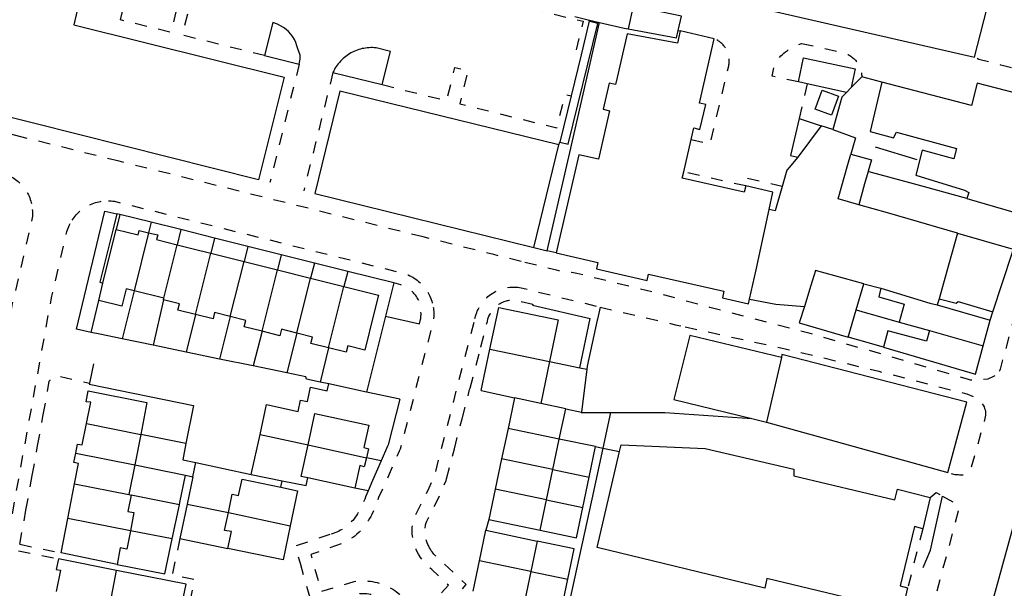
# Model space of a CAD drawing. Units: metres. Extents: x 497005 to 498010, y 369595 to 371005.
# Drawn here: x 497183 to 497322, y 370537 to 370617 of the extents above; entities that cross this region are included whole.
import ezdxf

# ---------------------------------------------------------------- set-up
doc = ezdxf.new("R2010")
doc.units = ezdxf.units.M
doc.header["$MEASUREMENT"] = 0
doc.linetypes.add('ACAD_DASH', pattern=[48, 24, -24])
for name, color, linetype in [('Axial2', 4, 'Continuous'), ('Building_Line_Division', 41, 'Continuous'), ('Road_Or_Track_Line_Public', 41, 'Continuous')]:
    doc.layers.add(name, color=color, linetype=linetype)
doc.layers.add('Building_Line_Outline', color=41, linetype='Continuous', lineweight=25)
doc.layers.add('General_Feature_Line', color=41, linetype='Continuous', lineweight=18)

msp = doc.modelspace()

# ---------------------------------------------------------------- linework, layer by layer
at = {"layer": 'Axial2'}
msp.add_line((497356.261, 370664.839), (497267.067, 370341.582), dxfattribs=at)
at = {"layer": 'Building_Line_Division', "color": 1, "lineweight": -3}
for p, q in [((497316.8, 370591.85), (497324.89, 370589.51)), ((497200.82, 370587.03), (497198.78, 370578.8)), ((497315.48, 370586.98), (497323.37, 370584.69)), ((497202.98, 370577.76), (497204.87, 370585.32)), ((497207.48, 370575.43), (497209.65, 370584.13)), ((497212.41, 370575.17), (497214.37, 370582.95)), ((497216.91, 370573.07), (497219.09, 370581.77)), ((497221.85, 370572.8), (497223.8, 370580.59)), ((497226.35, 370570.71), (497228.52, 370579.41)), ((497311.5, 370573.16), (497319.1, 370571)), ((497249.21, 370570.55), (497257.66, 370568.78)), ((497290.5, 370569.35), (497288.4, 370560.2)), ((497256.42, 370562.84), (497252.67, 370563.62)), ((497192.05, 370560.01), (497199.72, 370558.46)), ((497259.04, 370557.8), (497251.77, 370559.32)), ((497223.43, 370556.97), (497231.7, 370555.16)), ((497190.52, 370555.79), (497198.87, 370554.13)), ((497258.13, 370553.49), (497250.86, 370555.01)), ((497190.35, 370551.47), (497198.04, 370549.94)), ((497257.23, 370549.19), (497249.96, 370550.71)), ((497212.14, 370547.42), (497220.91, 370545.52)), ((497198.26, 370544.82), (497189.39, 370546.56)), ((497255.01, 370539.06), (497247.74, 370540.58))]:
    msp.add_line(p, q, dxfattribs=at)
at = {"layer": 'Building_Line_Outline', "color": 1, "lineweight": -3}
for p, q in [((497317.85, 370611.9), (497321.45, 370625.7)), ((497278.35, 370620.95), (497317.85, 370611.9)), ((497280.98, 370614.5), (497276.17, 370615.6)), ((497276.67, 370595.63), (497277.72, 370600.21)), ((497255.42, 370584.95), (497258.99, 370599.48)), ((497224.39, 370592.57), (497255.42, 370584.95)), ((497194.37, 370579.9), (497196.25, 370587.48)), ((497209.65, 370584.13), (497214.37, 370582.95)), ((497214.37, 370582.95), (497219.09, 370581.77)), ((497219.09, 370581.77), (497223.8, 370580.59)), ((497223.8, 370580.59), (497228.52, 370579.41)), ((497193.784, 370577.417), (497194.37, 370579.9)), ((497301.1, 370576.11), (497302.2, 370579.8)), ((497202.98, 370577.76), (497198.78, 370578.8)), ((497202.93, 370577.53), (497202.98, 370577.76)), ((497312.85, 370577.67), (497312.6, 370576.8)), ((497312.6, 370576.8), (497320.1, 370574.65)), ((497299.95, 370572.25), (497301.1, 370576.11)), ((497320.1, 370574.65), (497320.48, 370575.82)), ((497307.198, 370574.376), (497311.5, 370573.16)), ((497319.1, 370571), (497320.1, 370574.65)), ((497290.5, 370569.35), (497277.55, 370572.45)), ((497247.98, 370564.66), (497249.21, 370570.55)), ((497257.66, 370568.78), (497256.42, 370562.84)), ((497247.98, 370564.66), (497252.67, 370563.62)), ((497252.67, 370563.62), (497251.77, 370559.32)), ((497259.94, 370562.1), (497256.42, 370562.84)), ((497259.04, 370557.8), (497259.94, 370562.1)), ((497286.34, 370560.7), (497288.4, 370560.2)), ((497288.4, 370560.2), (497314.1, 370553.05)), ((497199.72, 370558.46), (497198.87, 370554.13)), ((497251.77, 370559.32), (497250.86, 370555.01)), ((497258.13, 370553.49), (497259.04, 370557.8)), ((497198.87, 370554.13), (497198.04, 370549.94)), ((497250.86, 370555.01), (497249.96, 370550.71)), ((497257.23, 370549.19), (497258.13, 370553.49)), ((497189.39, 370546.56), (497190.35, 370551.47)), ((497230.08, 370550.86), (497223.42, 370552.31)), ((497198.04, 370549.94), (497198.39, 370549.87)), ((497249.96, 370550.71), (497249.06, 370546.4)), ((497256.33, 370544.88), (497257.23, 370549.19)), ((497311.6, 370549.55), (497310.55, 370545.1)), ((497188.44, 370541.68), (497189.39, 370546.56)), ((497249.06, 370546.4), (497256.33, 370544.88)), ((497220.91, 370545.52), (497219.92, 370540.71)), ((497247.74, 370540.58), (497248.64, 370544.88)), ((497248.64, 370544.88), (497255.91, 370543.36)), ((497255.91, 370543.36), (497255.01, 370539.06)), ((497196.38, 370540.03), (497188.44, 370541.68)), ((497219.92, 370540.71), (497212.07, 370542.32)), ((497196.31, 370539.2), (497188.06, 370540.84)), ((497246.83, 370536.27), (497247.74, 370540.58)), ((497195.43, 370534.7), (497196.31, 370539.2)), ((497255.01, 370539.06), (497254.1, 370534.75)), ((497308.4, 370536.75), (497307.35, 370532.4))]:
    msp.add_line(p, q, dxfattribs=at)
for points in [[(497216.41, 370594.53), (497171.74, 370605.74), (497175.34, 370620.24), (497180.16, 370619.06), (497180.99, 370622.47), (497178.84, 370622.95)], [(497194.11, 370622.99), (497193.2, 370619.37), (497191.04, 370619.91), (497190.25, 370616.48), (497220.07, 370609.03), (497216.41, 370594.53)], [(497276.17, 370615.6), (497275.79, 370613.86), (497268.64, 370615.21), (497267.23, 370608.99), (497267.01, 370608.02), (497266.12, 370608.22), (497265.27, 370604.5), (497266.15, 370604.3), (497264.58, 370597.43), (497261.8, 370598.07), (497258.61, 370584.17)], [(497277.72, 370600.21), (497278.1, 370601.87), (497278.97, 370601.65), (497279.81, 370605.19), (497278.9, 370605.38), (497280.98, 370614.5)], [(497258.99, 370599.48), (497227.96, 370607.09), (497224.39, 370592.57)], [(497297.63, 370603.68), (497295.31, 370604.53), (497296.3, 370607.22), (497298.62, 370606.37), (497297.63, 370603.68)], [(497304.73, 370608.36), (497303.1, 370601.35), (497306.4, 370600.45), (497306.8, 370601.25), (497315.3, 370598.95), (497314.95, 370597.5), (497310.45, 370598.7), (497309.55, 370595.15), (497316.45, 370593.05), (497317.05, 370592.7), (497316.8, 370591.85)], [(497327.95, 370605.7), (497318.25, 370608.2), (497317.45, 370605.05), (497304.73, 370608.36)], [(497301.48, 370590.98), (497298.55, 370591.8), (497299.92, 370596.696), (497300.327, 370598.151)], [(497300.327, 370598.151), (497303.257, 370597.331), (497302.804, 370595.728), (497302.796, 370595.701)], [(497285.45, 370593.64), (497285.25, 370592.76), (497276.47, 370594.75), (497276.67, 370595.63)], [(497302.796, 370595.701), (497302.3, 370593.95), (497301.48, 370590.98)], [(497316.8, 370591.85), (497310.8, 370593.5), (497308.723, 370594.071), (497303.267, 370595.572), (497302.796, 370595.701)], [(497288.77, 370590.33), (497289.29, 370592.77), (497285.45, 370593.64)], [(497285.987, 370577.612), (497286.94, 370581.77), (497288.77, 370590.33)], [(497315.48, 370586.98), (497305.55, 370589.85), (497301.48, 370590.98)], [(497196.25, 370587.48), (497199.34, 370586.71), (497199.51, 370587.36), (497200.82, 370587.03)], [(497200.82, 370587.03), (497202.13, 370586.71), (497201.97, 370586.05), (497204.87, 370585.32)], [(497315.48, 370586.98), (497314.2, 370582.45), (497312.85, 370577.67)], [(497204.87, 370585.32), (497207.17, 370584.75), (497209.65, 370584.13)], [(497320.48, 370575.82), (497323.2, 370584.15), (497323.37, 370584.69)], [(497258.61, 370584.17), (497264.52, 370582.82), (497264.31, 370581.91), (497271.49, 370580.26), (497271.7, 370581.17), (497282.36, 370578.73), (497282.15, 370577.82), (497285.84, 370576.97), (497285.987, 370577.612)], [(497302.2, 370579.8), (497295.35, 370581.65), (497294.7, 370579.55), (497293.779, 370576.591)], [(497198.78, 370578.8), (497197.654, 370579.081), (497197.036, 370576.606), (497193.784, 370577.417)], [(497228.52, 370579.41), (497233.41, 370578.19), (497232.76, 370575.6), (497231.46, 370570.4), (497229.09, 370571), (497228.86, 370570.09), (497226.35, 370570.71)], [(497304.6, 370579.15), (497304.3, 370577.95), (497307.9, 370576.9), (497307.198, 370574.376)], [(497304.6, 370579.15), (497311.55, 370577.05), (497312.6, 370576.8)], [(497207.48, 370575.43), (497204.99, 370576.05), (497205.22, 370576.96), (497202.93, 370577.53)], [(497249.21, 370570.55), (497250.45, 370576.44), (497258.89, 370574.67), (497257.66, 370568.78)], [(497293.779, 370576.591), (497293.05, 370574.25), (497299.95, 370572.25)], [(497312.85, 370577.67), (497315.25, 370577.05), (497315.55, 370577.3), (497320.48, 370575.82)], [(497212.41, 370575.17), (497210.2, 370575.72), (497209.97, 370574.81), (497207.48, 370575.43)], [(497216.91, 370573.07), (497214.39, 370573.7), (497214.62, 370574.61), (497212.41, 370575.17)], [(497221.85, 370572.8), (497219.65, 370573.35), (497219.43, 370572.44), (497216.91, 370573.07)], [(497226.35, 370570.71), (497223.84, 370571.34), (497224.06, 370572.25), (497221.85, 370572.8)], [(497277.55, 370572.45), (497275.25, 370563.4), (497286.34, 370560.7)], [(497311.5, 370573.16), (497311.05, 370571.65), (497305.6, 370573.15), (497305, 370570.8)], [(497305, 370570.8), (497318, 370567), (497319.1, 370571)], [(497314.1, 370553.05), (497316.8, 370563.05), (497290.55, 370569.8), (497290.5, 370569.35)], [(497192.05, 370560.01), (497192.66, 370563.02), (497191.98, 370563.09), (497192.3, 370564.62), (497200.61, 370562.97), (497199.72, 370558.46)], [(497223.43, 370556.97), (497224.41, 370561.42), (497232.03, 370559.76), (497231.34, 370556.61), (497231.99, 370556.44), (497231.7, 370555.16)], [(497190.52, 370555.79), (497190.78, 370557.09), (497191.44, 370556.99), (497192.05, 370560.01)], [(497223.42, 370552.31), (497222.44, 370552.52), (497223.43, 370556.97)], [(497267.57, 370556.03), (497267.8, 370557), (497279.7, 370556.45), (497292.25, 370553.55), (497292.25, 370552.6), (497306.6, 370549.2), (497306.95, 370550.7), (497311.6, 370549.55)], [(497190.35, 370551.47), (497190.91, 370554.35), (497190.26, 370554.48), (497190.52, 370555.79)], [(497307.35, 370532.4), (497302.75, 370533.5), (497303, 370534.55), (497288.45, 370538.05), (497288.15, 370536.7), (497264.4, 370542.45), (497267.57, 370556.03)], [(497231.7, 370555.16), (497231.4, 370553.88), (497230.77, 370554.04), (497230.08, 370550.86)], [(497212.14, 370547.42), (497212.7, 370550), (497213.59, 370549.83), (497214.09, 370552.13), (497219.58, 370550.97)], [(497198.39, 370549.87), (497197.88, 370547.56), (497198.77, 370547.42), (497198.26, 370544.82)], [(497219.58, 370550.97), (497221.93, 370550.48), (497220.91, 370545.52)], [(497212.07, 370542.32), (497212.57, 370544.73), (497211.58, 370544.84), (497212.14, 370547.42)], [(497198.26, 370544.82), (497197.75, 370542.21), (497196.83, 370542.38), (497196.38, 370540.03)], [(497310.55, 370545.1), (497309.35, 370545.4), (497307.35, 370537), (497308.4, 370536.75)], [(497188.06, 370540.84), (497187.72, 370539.34), (497188.35, 370539.22), (497187.76, 370536.2)]]:
    msp.add_lwpolyline(points, dxfattribs=at)
at = {"layer": 'General_Feature_Line', "color": 7, "lineweight": -3, "ltscale": 0.5}
for p, q in [((497261.236, 370617.622), (497263.336, 370617.135)), ((497263.336, 370617.135), (497264.75, 370616.81)), ((497275.89, 370615.66), (497276.35, 370617.7)), ((497217.27, 370612.11), (497222.18, 370610.9)), ((497262.12, 370612.2), (497260.7, 370606.42)), ((497226.96, 370609.71), (497233.95, 370607.99)), ((497294.18, 370608.1), (497292.91, 370608.38)), ((497301.9, 370609.1), (497300.41, 370607.58)), ((497304.73, 370608.36), (497301.9, 370609.1)), ((497299.74, 370606.9), (497294.18, 370608.1)), ((497300.41, 370607.58), (497299.74, 370606.9)), ((497260.7, 370606.42), (497259.09, 370599.87)), ((497293.02, 370603.22), (497296.15, 370602.15)), ((497296.15, 370602.15), (497292.85, 370597.7)), ((497297.8, 370601.65), (497296.15, 370602.15)), ((497309.736, 370597.335), (497303.864, 370599.129)), ((497196.78, 370589.61), (497196.25, 370587.48)), ((497201.19, 370588.51), (497196.78, 370589.61)), ((497201.19, 370588.51), (497200.82, 370587.03)), ((497205.4, 370587.46), (497201.19, 370588.51)), ((497205.4, 370587.46), (497204.87, 370585.32)), ((497210.18, 370586.26), (497205.4, 370587.46)), ((497210.18, 370586.26), (497209.65, 370584.13)), ((497214.91, 370585.08), (497210.18, 370586.26)), ((497214.91, 370585.08), (497214.37, 370582.95)), ((497219.62, 370583.9), (497214.91, 370585.08)), ((497255.42, 370584.95), (497257.34, 370584.46)), ((497219.62, 370583.9), (497219.09, 370581.77)), ((497224.33, 370582.72), (497219.62, 370583.9)), ((497258.61, 370584.17), (497257.34, 370584.46)), ((497224.33, 370582.72), (497223.8, 370580.59)), ((497229.05, 370581.54), (497224.33, 370582.72)), ((497229.05, 370581.54), (497228.52, 370579.41)), ((497235.57, 370579.91), (497229.05, 370581.54)), ((497235.57, 370579.91), (497234.39, 370575.2)), ((497302.2, 370579.8), (497304.6, 370579.15)), ((497198.78, 370578.8), (497197.1, 370572)), ((497192.72, 370572.91), (497193.784, 370577.417)), ((497202.93, 370577.53), (497201.5, 370571.09)), ((497207.48, 370575.43), (497206.17, 370570.12)), ((497212.41, 370575.17), (497210.89, 370569.14)), ((497234.39, 370575.2), (497231.7, 370564.46)), ((497234.39, 370575.2), (497239.229, 370574.132)), ((497261.96, 370567.88), (497263.42, 370574.88)), ((497193.93, 370572.66), (497192.72, 370572.91)), ((497197.1, 370572), (497193.93, 370572.66)), ((497216.91, 370573.07), (497215.68, 370568.15)), ((497221.85, 370572.8), (497220.44, 370567.16)), ((497201.5, 370571.09), (497197.1, 370572)), ((497206.17, 370570.12), (497201.5, 370571.09)), ((497226.35, 370570.71), (497225.15, 370565.88)), ((497210.89, 370569.14), (497206.17, 370570.12)), ((497193.05, 370568.47), (497192.47, 370565.72)), ((497215.68, 370568.15), (497210.89, 370569.14)), ((497220.44, 370567.16), (497215.68, 370568.15)), ((497257.66, 370568.78), (497261.96, 370567.88)), ((497223.14, 370566.6), (497220.44, 370567.16)), ((497261.96, 370567.88), (497262.923, 370567.678)), ((497262.923, 370567.678), (497262.16, 370561.633)), ((497226.36, 370565.62), (497225.15, 370565.88)), ((497231.7, 370564.46), (497226.36, 370565.62)), ((497236.45, 370563.43), (497231.7, 370564.46)), ((497259.94, 370562.1), (497262.16, 370561.633)), ((497266.3, 370561.55), (497265.22, 370556.53)), ((497206.14, 370557.16), (497199.72, 370558.46)), ((497215.39, 370552.77), (497216.63, 370558.46)), ((497216.63, 370558.46), (497223.43, 370556.97)), ((497264.17, 370556.73), (497259.04, 370557.8)), ((497263.26, 370552.41), (497264.17, 370556.73)), ((497264.17, 370556.73), (497265.22, 370556.53)), ((497265.22, 370556.53), (497267.57, 370556.03)), ((497198.87, 370554.13), (497206.09, 370552.68)), ((497207.11, 370552.47), (497207.53, 370554.48)), ((497207.53, 370554.48), (497215.39, 370552.77)), ((497233.79, 370554.7), (497231.7, 370555.16)), ((497206.09, 370552.68), (497207.11, 370552.47)), ((497215.39, 370552.77), (497219.78, 370551.9)), ((497258.13, 370553.49), (497263.26, 370552.41)), ((497207.11, 370552.47), (497206.29, 370548.59)), ((497219.58, 370550.97), (497219.78, 370551.9)), ((497262.36, 370548.11), (497263.26, 370552.41)), ((497205.21, 370548.51), (497198.39, 370549.87)), ((497231.94, 370550.46), (497230.08, 370550.86)), ((497204.19, 370543.66), (497205.21, 370548.51)), ((497206.29, 370548.59), (497205.26, 370543.72)), ((497206.29, 370548.59), (497212.14, 370547.42)), ((497257.23, 370549.19), (497262.36, 370548.11)), ((497204.19, 370543.66), (497198.26, 370544.82)), ((497205.26, 370543.72), (497212.07, 370542.32)), ((497255.01, 370539.06), (497260.24, 370537.97)), ((497259.34, 370533.66), (497260.24, 370537.97))]:
    msp.add_line(p, q, dxfattribs=at)
at = {"layer": 'General_Feature_Line', "color": 7, "linetype": 'ACAD_DASH', "lineweight": -3, "ltscale": 0.07, "flags": 128}
for points in [[(497232.18, 370624.24), (497262.41, 370616.97), (497261.29, 370612.4), (497262.12, 370612.2)], [(497217.27, 370612.11), (497205.64, 370614.99), (497206.8, 370619.69), (497205.15, 370620.1), (497203.99, 370615.4), (497196.85, 370617.16), (497198.02, 370621.86), (497196.32, 370622.28), (497196.36, 370622.43)], [(497263.29, 370616.96), (497263.336, 370617.135)], [(497275.89, 370615.66), (497276.17, 370615.6)], [(497277.72, 370600.21), (497280.42, 370599.59), (497283.05, 370610.64), (497283.08, 370610.78), (497283.1, 370610.92), (497283.11, 370611.06), (497283.12, 370611.2), (497283.12, 370611.34), (497283.12, 370611.48), (497283.11, 370611.62), (497283.09, 370611.77), (497283.07, 370611.91), (497283.05, 370612.04), (497283.02, 370612.18), (497282.98, 370612.32), (497282.94, 370612.45), (497282.89, 370612.59), (497282.83, 370612.72), (497282.73, 370612.92), (497282.66, 370613.05), (497282.59, 370613.17), (497282.51, 370613.29), (497282.43, 370613.4), (497282.34, 370613.51), (497282.25, 370613.62), (497282.15, 370613.72), (497282.05, 370613.82), (497281.94, 370613.91), (497281.83, 370614), (497281.72, 370614.09), (497281.6, 370614.17), (497281.49, 370614.25), (497281.36, 370614.32), (497281.24, 370614.38), (497281.11, 370614.44), (497280.98, 370614.5)], [(497292.91, 370608.38), (497289.18, 370609.19), (497289.56, 370610.95), (497289.72, 370611.19), (497289.89, 370611.42), (497290.06, 370611.64), (497290.25, 370611.85), (497290.45, 370612.06), (497290.65, 370612.26), (497290.86, 370612.45), (497291.08, 370612.63), (497291.35, 370612.84), (497291.58, 370613), (497291.83, 370613.15), (497292.07, 370613.29), (497292.33, 370613.42), (497292.58, 370613.54), (497292.85, 370613.65), (497293.38, 370613.84)], [(497222.18, 370610.9), (497218.03, 370594.13)], [(497233.95, 370607.99), (497243.08, 370605.73), (497244.24, 370610.43), (497246.08, 370609.97), (497244.92, 370605.27), (497258.7, 370601.87), (497259.87, 370606.62), (497260.7, 370606.42)], [(497226.96, 370609.71), (497222.82, 370592.96)], [(497294.18, 370608.1), (497293.02, 370603.22)], [(497258.99, 370599.48), (497259.09, 370599.87)], [(497285.45, 370593.64), (497276.67, 370595.63)], [(497290.63, 370593.59), (497285.69, 370594.71), (497285.45, 370593.64)], [(497196.78, 370589.61), (497196.36, 370589.71)], [(497239.229, 370574.132), (497239.39, 370574.75), (497239.41, 370574.88), (497239.43, 370575.05), (497239.44, 370575.23), (497239.45, 370575.41), (497239.45, 370575.58), (497239.35, 370576.84), (497239.29, 370577.01), (497239.23, 370577.18), (497239.16, 370577.34), (497239.08, 370577.5), (497238.99, 370577.66), (497238.9, 370577.82), (497238.81, 370577.97), (497238.7, 370578.11), (497238.59, 370578.26), (497238.48, 370578.39), (497238.36, 370578.53), (497238.15, 370578.73), (497238.02, 370578.85), (497237.88, 370578.96), (497237.73, 370579.07), (497237.58, 370579.17), (497237.43, 370579.26), (497237.28, 370579.35), (497237.12, 370579.43), (497236.95, 370579.51), (497236.79, 370579.58), (497236.59, 370579.65), (497235.57, 370579.91)], [(497247.91, 370570.82), (497247.92, 370570.87), (497248.84, 370574.45), (497248.93, 370574.82), (497249.02, 370575.08), (497249.07, 370575.2), (497249.13, 370575.34), (497249.22, 370575.5), (497249.3, 370575.65), (497249.38, 370575.78), (497249.46, 370575.9), (497249.55, 370576.02), (497249.65, 370576.14), (497249.76, 370576.27), (497249.88, 370576.4), (497249.99, 370576.51), (497250.1, 370576.6), (497250.22, 370576.7), (497250.34, 370576.79), (497250.49, 370576.89), (497250.65, 370576.99), (497250.8, 370577.08), (497250.9, 370577.13), (497251.04, 370577.19), (497251.21, 370577.26), (497251.36, 370577.32), (497251.55, 370577.37), (497251.69, 370577.42), (497251.8, 370577.44), (497251.94, 370577.47), (497252.2, 370577.5), (497252.36, 370577.51), (497252.51, 370577.52), (497252.63, 370577.52), (497252.69, 370577.52), (497255.268, 370576.923)], [(497246.41, 370565.01), (497247.91, 370570.82)], [(497185.91, 370561.25), (497186.77, 370565.99), (497186.78, 370566), (497186.81, 370566.06), (497186.84, 370566.11), (497186.87, 370566.16), (497186.91, 370566.21), (497186.94, 370566.26), (497186.98, 370566.3), (497187.02, 370566.35), (497187.07, 370566.39), (497187.11, 370566.43), (497187.18, 370566.49), (497187.23, 370566.53), (497187.28, 370566.56), (497187.33, 370566.59), (497187.38, 370566.62), (497187.44, 370566.65), (497187.49, 370566.67), (497187.55, 370566.7), (497187.61, 370566.72), (497187.66, 370566.73), (497187.72, 370566.75), (497187.78, 370566.76), (497187.89, 370566.78), (497192.47, 370565.72)], [(497245.267, 370560.68), (497246.33, 370564.818), (497246.41, 370565.01)], [(497185.12, 370556.86), (497185.91, 370561.25)], [(497244.169, 370556.409), (497245.267, 370560.68)], [(497184.36, 370552.66), (497185.12, 370556.86)], [(497243.074, 370552.15), (497244.169, 370556.409)], [(497183.46, 370547.72), (497184.36, 370552.66)], [(497240.886, 370542.013), (497240.78, 370542.19), (497240.66, 370542.38), (497240.5, 370542.71), (497240.42, 370542.89), (497240.33, 370543.09), (497240.27, 370543.24), (497240.22, 370543.41), (497240.17, 370543.58), (497240.12, 370543.79), (497240.07, 370543.96), (497240.05, 370544.12), (497240.02, 370544.29), (497240, 370544.48), (497239.99, 370544.64), (497239.99, 370544.78), (497240.01, 370545.14), (497240.02, 370545.28), (497240.06, 370545.49), (497240.09, 370545.67), (497240.12, 370545.8), (497240.16, 370545.96), (497240.25, 370546.19), (497241.26, 370548.13), (497241.86, 370549.36), (497242.224, 370550.163), (497242.545, 370550.877), (497243.016, 370551.922), (497243.074, 370552.15)], [(497231.94, 370550.46), (497231.57, 370549.61), (497231.56, 370549.57), (497231.46, 370549.28), (497231.31, 370548.89), (497231.16, 370548.54), (497230.87, 370547.96), (497230.74, 370547.71), (497230.59, 370547.46), (497230.44, 370547.21), (497230.28, 370546.97), (497230.12, 370546.74), (497229.95, 370546.52), (497229.77, 370546.29), (497229.61, 370546.11), (497229.44, 370545.93), (497229.12, 370545.63), (497228.94, 370545.48), (497228.74, 370545.34), (497228.5, 370545.17), (497228.28, 370545.03), (497228.04, 370544.9), (497227.81, 370544.78), (497227.5, 370544.63), (497226.54, 370544.3)], [(497311.6, 370549.55), (497312.45, 370550.25), (497313.35, 370549.73)], [(497182.59, 370542.9), (497183.46, 370547.72)], [(497249.06, 370546.4), (497248.64, 370544.88)], [(497226.54, 370544.3), (497221.63, 370542.61), (497222.304, 370540.221)], [(497310.55, 370545.1), (497308.4, 370536.75)], [(497182.59, 370542.9), (497188.44, 370541.68)], [(497205.26, 370543.72), (497204.17, 370538.55), (497207.33, 370537.94), (497205.98, 370531.4)], [(497182.42, 370541.96), (497188.06, 370540.84)], [(497245.3, 370536.59), (497245.85, 370537.19), (497244.57, 370538.4), (497242.16, 370540.68), (497241.89, 370540.89), (497241.74, 370541.02), (497241.59, 370541.16), (497241.44, 370541.33), (497241.28, 370541.5), (497241.15, 370541.66), (497241, 370541.85), (497240.9, 370541.99), (497240.886, 370542.013)], [(497222.304, 370540.221), (497224.07, 370533.96), (497230.36, 370535.87), (497230.49, 370535.89), (497230.77, 370535.91), (497231.04, 370535.93), (497231.29, 370535.94), (497231.5, 370535.93), (497231.78, 370535.91), (497232.05, 370535.88), (497232.26, 370535.85), (497232.53, 370535.79), (497232.79, 370535.73), (497233.02, 370535.67), (497233.26, 370535.59), (497233.5, 370535.5), (497233.75, 370535.4), (497234.05, 370535.25), (497234.29, 370535.12), (497234.5, 370535), (497234.7, 370534.86), (497234.91, 370534.72), (497235.23, 370534.46), (497239.68, 370530.38)]]:
    msp.add_lwpolyline(points, dxfattribs=at)
at = {"layer": 'General_Feature_Line', "color": 7, "lineweight": -3, "ltscale": 0.5}
for points in [[(497276.35, 370617.7), (497269.49, 370619.09), (497268.79, 370615.9)], [(497222.18, 370610.9), (497222.3, 370611.62), (497222.3, 370612.15), (497222.13, 370612.67), (497221.98, 370613.05), (497221.86, 370613.5), (497221.7, 370613.95), (497221.5, 370614.37), (497221.26, 370614.78), (497220.98, 370615.16), (497220.66, 370615.5), (497220.32, 370615.82), (497219.94, 370616.1), (497219.53, 370616.34), (497219.11, 370616.54), (497218.44, 370616.81), (497217.27, 370612.11)], [(497257.34, 370584.46), (497260.52, 370598.36), (497263.17, 370609.93), (497264.75, 370616.81)], [(497259.09, 370599.87), (497260.3, 370599.57), (497264.5, 370616.66), (497263.29, 370616.96)], [(497263.29, 370616.96), (497263.24, 370616.77), (497262.12, 370612.2)], [(497264.75, 370616.81), (497268.25, 370616), (497268.778, 370615.902), (497268.79, 370615.9)], [(497268.79, 370615.9), (497268.8, 370615.9), (497275.65, 370614.6), (497275.89, 370615.66)], [(497233.95, 370607.99), (497235.11, 370612.69), (497233.07, 370613.19), (497232.81, 370613.21), (497232.57, 370613.23), (497232.32, 370613.23), (497232.08, 370613.22), (497231.83, 370613.2), (497231.59, 370613.17), (497231.34, 370613.13), (497231.1, 370613.09), (497230.87, 370613.03), (497230.63, 370612.96), (497230.4, 370612.88), (497230.17, 370612.8), (497229.94, 370612.7), (497229.72, 370612.59), (497229.5, 370612.48), (497229.17, 370612.28), (497228.97, 370612.14), (497228.77, 370612), (497228.58, 370611.84), (497228.39, 370611.68), (497228.21, 370611.51), (497228.04, 370611.34), (497227.88, 370611.15), (497227.72, 370610.96), (497227.58, 370610.77), (497227.43, 370610.57), (497227.3, 370610.36), (497227.18, 370610.15), (497227.07, 370609.93), (497226.96, 370609.71)], [(497292.91, 370608.38), (497293.65, 370611.8), (497300.98, 370610.21), (497300.41, 370607.58)], [(497299.74, 370606.9), (497299.05, 370606.2), (497297.8, 370601.65)], [(497293.02, 370603.22), (497291.79, 370597.98), (497292.85, 370597.7)], [(497297.8, 370601.65), (497301.03, 370600.46), (497300.327, 370598.151)], [(497292.85, 370597.7), (497291.62, 370596.27), (497291.3, 370595.9), (497290.63, 370593.59)], [(497290.63, 370593.59), (497289.64, 370590.14), (497288.77, 370590.33)], [(497192.72, 370572.91), (497190.61, 370573.35), (497194.62, 370590.09), (497196.36, 370589.71)], [(497196.36, 370589.71), (497195.83, 370587.58), (497193.95, 370580), (497194.37, 370579.9)], [(497255.268, 370576.923), (497255.24, 370576.77), (497263.42, 370574.88)], [(497264.82, 370576.5), (497264.45, 370574.8), (497264.417, 370574.65)], [(497285.987, 370577.612), (497289.734, 370576.891), (497293.779, 370576.591)], [(497301.1, 370576.11), (497302.7, 370575.65), (497303.43, 370575.44), (497307.198, 370574.376)], [(497264.417, 370574.65), (497262.98, 370568.13), (497262.923, 370567.678)], [(497305, 370570.8), (497301.46, 370571.82), (497299.95, 370572.25)], [(497225.15, 370565.88), (497223.23, 370566.3), (497223.14, 370566.6)], [(497192.47, 370565.72), (497192.44, 370565.6), (497207.22, 370562.56), (497206.14, 370557.16)], [(497222.37, 370563.33), (497223.34, 370563.12), (497223.78, 370565.15), (497226.15, 370564.64), (497226.36, 370565.62)], [(497216.63, 370558.46), (497217.55, 370562.68), (497222.02, 370561.72), (497222.37, 370563.33)], [(497236.45, 370563.43), (497234.78, 370556.98), (497234.71, 370556.81), (497233.79, 370554.7)], [(497262.16, 370561.633), (497262.15, 370561.55), (497263.44, 370561.55), (497266.3, 370561.55)], [(497266.3, 370561.55), (497274, 370561.55), (497286.34, 370560.7)], [(497206.14, 370557.16), (497205.68, 370554.88), (497207.53, 370554.48)], [(497265.22, 370556.53), (497263.65, 370549.3), (497259.4, 370529.9), (497259.14, 370528.69)], [(497233.79, 370554.7), (497232.57, 370551.92), (497231.94, 370550.46)], [(497205.21, 370548.51), (497205.27, 370548.81), (497206.09, 370552.68)], [(497219.78, 370551.9), (497223.18, 370551.23), (497223.42, 370552.31)], [(497310.574, 370539.629), (497311.614, 370542.09), (497313.35, 370549.73)], [(497256.33, 370544.88), (497261.46, 370543.8), (497262.36, 370548.11)], [(497196.38, 370540.03), (497203.15, 370538.74), (497204.19, 370543.66)], [(497260.24, 370537.97), (497261.14, 370542.27), (497255.91, 370543.36)], [(497205.24, 370532.78), (497206.16, 370537.24), (497196.31, 370539.2)]]:
    msp.add_lwpolyline(points, dxfattribs=at)
at = {"layer": 'Road_Or_Track_Line_Public', "color": 7, "linetype": 'ACAD_DASH', "lineweight": -3, "ltscale": 0.07, "flags": 128}
for points in [[(497293.38, 370613.84), (497294.06, 370613.69), (497299.42, 370612.47), (497299.56, 370612.42), (497299.7, 370612.37), (497299.83, 370612.31), (497299.96, 370612.25), (497300.09, 370612.18), (497300.22, 370612.1), (497300.34, 370612.02), (497300.46, 370611.94), (497300.58, 370611.85), (497300.69, 370611.75), (497300.8, 370611.65), (497300.91, 370611.55), (497301.01, 370611.44), (497301.1, 370611.33), (497301.2, 370611.2), (497301.29, 370611.08), (497301.37, 370610.96), (497301.44, 370610.83), (497301.51, 370610.7), (497301.58, 370610.57), (497301.63, 370610.43), (497301.69, 370610.3), (497301.73, 370610.16), (497301.78, 370610.02), (497301.81, 370609.87), (497301.84, 370609.73), (497301.87, 370609.58), (497301.88, 370609.44), (497301.89, 370609.29), (497301.9, 370609.1)], [(497329.637, 370608.867), (497329.55, 370608.85), (497328.95, 370608.85), (497328.45, 370608.95), (497326.632, 370609.428), (497321.6, 370610.75), (497318.5, 370611.55), (497317.85, 370611.9)], [(497182.76, 370600.6), (497170.25, 370603.72), (497170.01, 370603.78), (497169.78, 370603.85), (497169.54, 370603.93), (497169.31, 370604.01), (497169.09, 370604.11), (497168.87, 370604.22), (497168.65, 370604.33), (497168.44, 370604.46), (497168.23, 370604.59), (497168.19, 370604.62)], [(497330.65, 370604.8), (497330.65, 370604.35), (497330.75, 370602.3), (497330.7, 370601.9), (497328.25, 370592.7), (497323.3, 370574.35), (497321.55, 370567.9), (497321.5, 370567.7), (497321.4, 370567.45), (497321.25, 370567.25), (497321.1, 370567.1), (497320.95, 370566.9), (497320.75, 370566.75)], [(497196.66, 370597.14), (497182.76, 370600.6)], [(497239.74, 370586.42), (497196.66, 370597.14)], [(497181.23, 370595.03), (497181.37, 370594.95), (497181.58, 370594.83), (497181.78, 370594.7), (497181.98, 370594.57), (497182.17, 370594.42), (497182.36, 370594.27), (497182.54, 370594.11), (497182.71, 370593.94), (497182.87, 370593.77), (497183.03, 370593.59), (497183.18, 370593.4), (497183.33, 370593.21), (497183.46, 370593.01), (497183.69, 370592.62), (497183.8, 370592.4), (497183.9, 370592.19), (497183.99, 370591.96), (497184.07, 370591.74), (497184.14, 370591.51), (497184.21, 370591.28), (497184.26, 370591.04), (497184.3, 370590.81), (497184.34, 370590.57), (497184.36, 370590.33)], [(497184.36, 370590.33), (497184.38, 370590.09), (497184.38, 370589.85), (497184.38, 370589.61), (497184.37, 370589.38), (497184.34, 370589.14), (497184.31, 370588.9), (497184.26, 370588.66), (497184.21, 370588.43), (497181.52, 370576.98), (497175.73, 370545.34), (497175.71, 370545.01), (497175.69, 370544.76), (497175.65, 370544.52), (497175.61, 370544.28), (497175.55, 370544.04), (497175.49, 370543.8), (497175.41, 370543.57), (497175.33, 370543.34), (497175.24, 370543.11), (497175.14, 370542.89), (497175.02, 370542.67), (497174.91, 370542.45), (497174.78, 370542.24), (497174.64, 370542.04), (497174.5, 370541.84), (497174.34, 370541.65), (497174.3, 370541.6)], [(497190.02, 370588.81), (497190.14, 370588.99), (497190.29, 370589.19), (497190.44, 370589.38), (497190.6, 370589.57), (497190.77, 370589.75), (497190.95, 370589.92), (497191.14, 370590.09), (497191.33, 370590.25), (497191.52, 370590.4), (497191.73, 370590.54), (497191.94, 370590.68), (497192.15, 370590.8), (497192.38, 370590.92), (497192.61, 370591.03), (497192.84, 370591.12), (497193.07, 370591.21), (497193.31, 370591.29), (497193.55, 370591.35), (497193.79, 370591.41), (497194.03, 370591.46), (497194.28, 370591.49), (497194.53, 370591.52), (497194.77, 370591.54), (497195.02, 370591.54), (497195.16, 370591.54)], [(497195.16, 370591.54), (497195.27, 370591.54), (497195.52, 370591.53), (497195.76, 370591.5), (497196.01, 370591.47), (497236.99, 370581.28), (497237.39, 370581.14), (497237.62, 370581.05), (497237.84, 370580.94), (497238, 370580.86)], [(497180.34, 370540.58), (497187.13, 370578.04), (497189.12, 370586.56), (497189.21, 370586.97), (497189.27, 370587.21), (497189.35, 370587.45), (497189.43, 370587.68), (497189.53, 370587.91), (497189.63, 370588.13), (497189.75, 370588.36), (497189.87, 370588.57), (497190, 370588.78), (497190.02, 370588.81)], [(497253.62, 370582.96), (497249.77, 370583.92), (497239.74, 370586.42)], [(497320.75, 370566.75), (497320.55, 370566.65), (497319.75, 370566.3), (497318.55, 370566.2), (497318.25, 370566.15), (497317.3, 370566.15), (497317, 370566.25), (497294.6, 370572.75), (497285.42, 370575.13), (497280.35, 370576.45), (497273.3, 370578.35), (497261.51, 370581.25), (497261.05, 370581.35), (497260.76, 370581.4), (497260.28, 370581.44), (497259.99, 370581.46), (497259.37, 370581.55), (497258.97, 370581.63), (497258.64, 370581.71), (497253.62, 370582.96)], [(497238, 370580.86), (497238.06, 370580.83), (497238.28, 370580.71), (497238.49, 370580.57), (497238.7, 370580.43), (497238.9, 370580.29), (497239.09, 370580.13), (497239.28, 370579.97), (497239.46, 370579.79), (497239.63, 370579.62), (497239.8, 370579.43), (497239.96, 370579.24), (497240.11, 370579.04), (497240.25, 370578.84), (497240.39, 370578.63), (497240.51, 370578.41), (497240.7, 370578.03), (497240.8, 370577.8), (497240.89, 370577.57), (497240.97, 370577.33), (497241.04, 370577.1), (497241.1, 370576.85), (497241.15, 370576.61), (497241.17, 370576.48)], [(497247.09, 370574.89), (497247.2, 370575.33), (497247.33, 370575.71), (497247.42, 370575.93), (497247.52, 370576.14), (497247.63, 370576.35), (497247.74, 370576.55), (497247.86, 370576.75), (497247.99, 370576.94), (497248.13, 370577.13), (497248.28, 370577.31), (497248.43, 370577.48), (497248.59, 370577.65), (497248.76, 370577.82), (497248.93, 370577.97), (497249.11, 370578.12), (497249.3, 370578.26), (497249.52, 370578.41), (497249.72, 370578.53), (497249.92, 370578.65), (497250.13, 370578.76), (497250.34, 370578.85), (497250.56, 370578.94), (497250.78, 370579.02), (497251, 370579.09), (497251.22, 370579.16), (497251.45, 370579.21), (497251.68, 370579.25), (497252.01, 370579.29), (497252.24, 370579.31), (497252.47, 370579.32), (497252.7, 370579.32), (497252.83, 370579.31)], [(497252.83, 370579.31), (497252.93, 370579.31), (497253.16, 370579.29), (497253.39, 370579.27), (497253.62, 370579.23), (497253.85, 370579.18), (497254.07, 370579.12), (497254.29, 370579.06), (497264.82, 370576.5)], [(497241.17, 370576.48), (497241.19, 370576.36), (497241.22, 370576.12), (497241.24, 370575.87), (497241.25, 370575.62), (497241.25, 370575.37), (497241.24, 370575.12), (497241.22, 370574.87), (497241.19, 370574.63), (497241.15, 370574.38), (497236.49, 370556.39), (497236.36, 370556.09), (497234.21, 370551.17), (497233.43, 370549.55), (497233.33, 370549.22), (497233.3, 370549.1), (497233.15, 370548.66), (497232.98, 370548.22), (497232.8, 370547.79), (497232.47, 370547.13), (497232.31, 370546.83), (497232.14, 370546.54), (497231.96, 370546.24), (497231.77, 370545.96), (497231.58, 370545.68), (497231.37, 370545.41), (497231.16, 370545.14), (497230.94, 370544.89), (497230.7, 370544.64), (497230.31, 370544.28), (497230.05, 370544.06), (497229.77, 370543.86), (497229.49, 370543.67), (497229.21, 370543.49), (497228.91, 370543.32), (497228.61, 370543.16), (497228.17, 370542.96), (497223.82, 370541.46), (497225.3, 370536.22), (497229.98, 370537.64), (497230.3, 370537.68), (497230.63, 370537.71), (497230.96, 370537.73), (497231.29, 370537.74), (497231.61, 370537.73), (497231.94, 370537.7), (497232.27, 370537.67), (497232.59, 370537.62), (497232.91, 370537.55), (497233.23, 370537.48), (497233.54, 370537.39), (497233.86, 370537.29), (497234.16, 370537.17), (497234.47, 370537.05), (497234.88, 370536.85), (497235.17, 370536.69), (497235.45, 370536.53), (497235.72, 370536.35), (497235.99, 370536.16), (497236.4, 370535.83), (497239.56, 370532.93), (497243.33, 370537.09), (497240.98, 370539.32), (497240.75, 370539.5), (497240.53, 370539.69), (497240.32, 370539.89), (497240.12, 370540.1), (497239.92, 370540.32), (497239.74, 370540.54), (497239.56, 370540.77), (497239.39, 370541.01), (497239.24, 370541.26), (497239.09, 370541.51), (497238.87, 370541.94), (497238.77, 370542.17), (497238.67, 370542.4), (497238.58, 370542.63), (497238.5, 370542.87), (497238.43, 370543.11), (497238.37, 370543.35), (497238.31, 370543.59), (497238.27, 370543.83), (497238.23, 370544.08), (497238.21, 370544.33), (497238.19, 370544.57), (497238.19, 370544.82), (497238.21, 370545.29), (497238.24, 370545.54), (497238.28, 370545.78), (497238.32, 370546.03), (497238.38, 370546.27), (497238.45, 370546.51), (497238.59, 370546.91), (497239.65, 370548.94), (497240.61, 370550.89), (497241.34, 370552.51), (497247.09, 370574.89)], [(497264.82, 370576.5), (497265.65, 370576.3), (497266.62, 370576.07), (497275.45, 370574), (497276.87, 370573.69)], [(497276.87, 370573.69), (497292.15, 370570.35), (497304.3, 370567.4), (497316.4, 370564.3), (497316.8, 370564.2), (497317.85, 370563.75), (497318.15, 370563.55), (497318.4, 370563.4), (497318.6, 370563.2), (497318.8, 370563.05), (497318.95, 370562.8), (497319.1, 370562.6), (497319.25, 370562.35), (497319.3, 370562.15), (497319.4, 370561.95)], [(497319.4, 370561.95), (497319.45, 370561.7), (497319.45, 370561.2), (497319.35, 370560.7), (497317.4, 370553.8), (497317.3, 370553.6), (497317.25, 370553.45), (497317.15, 370553.25), (497317, 370553.1), (497316.7, 370552.9), (497316.5, 370552.8), (497316.25, 370552.7), (497315.75, 370552.7), (497315.55, 370552.75), (497315.15, 370552.75), (497314.4, 370552.9), (497314.1, 370553.05)], [(497313.35, 370549.73), (497315.5, 370548.5), (497315.55, 370547.6), (497311.2, 370531.15), (497307.8, 370518.4), (497304.5, 370505.6), (497304.45, 370505.45), (497304.35, 370505.3), (497304.3, 370505.2), (497304.15, 370505.1), (497304.05, 370505), (497303.7, 370504.9)]]:
    msp.add_lwpolyline(points, dxfattribs=at)

doc.saveas('drawing.dxf')
